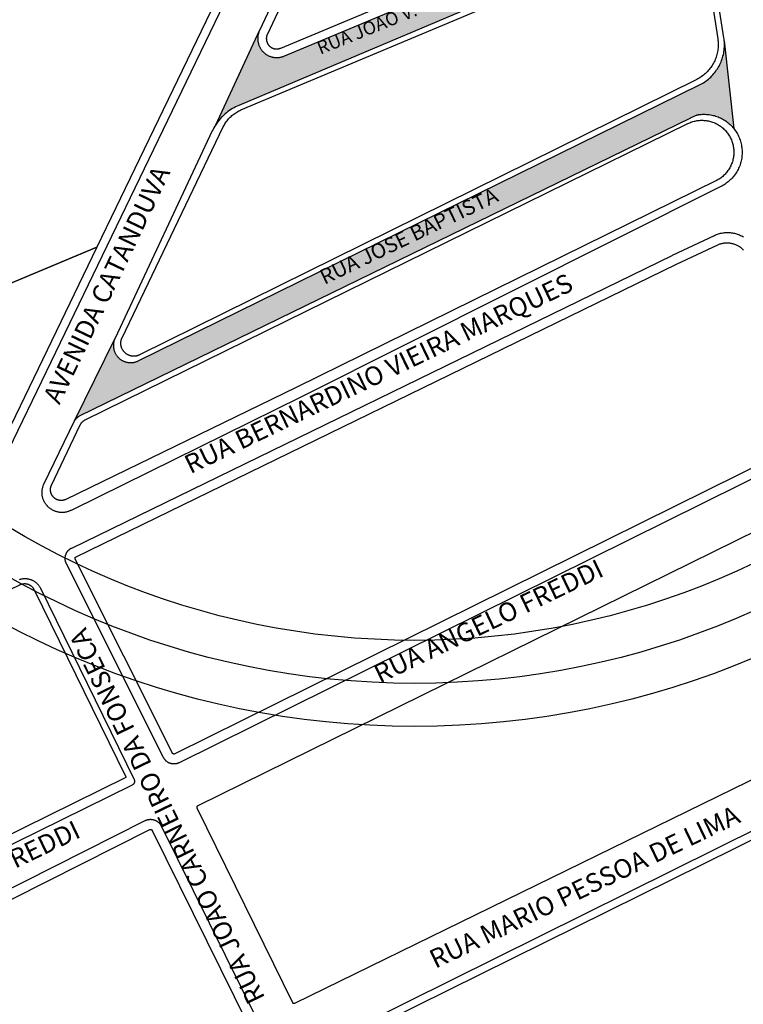
# Model space of a CAD drawing. Units: millimetres. Extents: x 689645 to 706753, y 7639402 to 7643507.
# Drawn here: x 702364 to 702532, y 7642733 to 7642962 of the extents above; entities that cross this region are included whole.
import ezdxf

# ---------------------------------------------------------------- set-up
doc = ezdxf.new("R2010")
doc.units = ezdxf.units.MM
doc.header["$LTSCALE"] = 4
doc.header["$MEASUREMENT"] = 0
for name, color, linetype in [('AUX_CTGEO', 4, 'Continuous'), ('MEIO_FIO_CTGEO', 1, 'Continuous'), ('nome_trecho', 7, 'Continuous'), ('QUADRA_CTGEO', 7, 'Continuous')]:
    doc.layers.add(name, color=color, linetype=linetype)
doc.styles.get("Standard").update_dxf_attribs({"font": 'arial.ttf', "height": 3})

msp = doc.modelspace()

# ---------------------------------------------------------------- hatches: boundary and pattern name
at = {"layer": 'AUX_CTGEO', "true_color": 0x8f8f8f}
h = msp.add_hatch(color=252, dxfattribs=at)
h.dxf.hatch_style = 1
h.paths.add_polyline_path([(702514.104, 7642983.767), (702514.339, 7642983.861), (702514.577, 7642983.947), (702514.818, 7642984.024), (702515.061, 7642984.093), (702515.307, 7642984.153), (702515.554, 7642984.205), (702515.803, 7642984.248), (702516.054, 7642984.283), (702516.305, 7642984.308), (702516.558, 7642984.325), (702516.81, 7642984.333), (702517.063, 7642984.332), (702517.316, 7642984.323), (702517.568, 7642984.304), (702517.819, 7642984.277), (702518.07, 7642984.241), (702518.318, 7642984.196), (702518.566, 7642984.143), (702518.811, 7642984.081), (702519.054, 7642984.01), (702519.294, 7642983.932), (702519.531, 7642983.844), (702519.765, 7642983.749), (702519.996, 7642983.645), (702520.223, 7642983.534), (702520.446, 7642983.414), (702520.664, 7642983.287), (702520.878, 7642983.153), (702521.087, 7642983.011), (702521.292, 7642982.861), (702521.49, 7642982.705), (702521.684, 7642982.542), (702521.871, 7642982.372), (702522.052, 7642982.196), (702522.227, 7642982.013), (702522.396, 7642981.825), (702522.558, 7642981.631), (702522.713, 7642981.431), (702522.861, 7642981.226), (702523.002, 7642981.016), (702523.135, 7642980.801), (702523.261, 7642980.582), (702523.379, 7642980.358), (702523.489, 7642980.131), (702523.591, 7642979.899), (702523.685, 7642979.665), (702523.771, 7642979.427), (702523.848, 7642979.186), (702523.917, 7642978.943), (702523.995, 7642978.628), (702520.724, 7642998.795), (702520.738, 7642998.669), (702520.757, 7642998.416), (702520.768, 7642998.163), (702520.77, 7642997.909), (702520.763, 7642997.656), (702520.748, 7642997.402), (702520.724, 7642997.15), (702520.691, 7642996.898), (702520.65, 7642996.648), (702520.6, 7642996.399), (702520.541, 7642996.152), (702520.475, 7642995.908), (702520.399, 7642995.666), (702520.316, 7642995.426), (702520.224, 7642995.189), (702520.125, 7642994.956), (702520.017, 7642994.726), (702519.902, 7642994.501), (702519.779, 7642994.279), (702519.648, 7642994.061), (702519.51, 7642993.848), (702519.365, 7642993.64), (702519.213, 7642993.438), (702519.054, 7642993.24), (702518.888, 7642993.048), (702518.716, 7642992.862), (702518.537, 7642992.682), (702518.352, 7642992.508), (702518.162, 7642992.34), (702517.966, 7642992.179), (702517.764, 7642992.025), (702517.558, 7642991.878), (702517.346, 7642991.738), (702517.13, 7642991.605), (702516.909, 7642991.48), (702516.685, 7642991.363), (702516.456, 7642991.253), (702516.223, 7642991.151), (702425.008, 7642953.037), (702424.816, 7642952.968), (702424.67, 7642952.921), (702424.522, 7642952.88), (702424.373, 7642952.844), (702424.223, 7642952.813), (702424.072, 7642952.787), (702423.92, 7642952.766), (702423.767, 7642952.751), (702423.614, 7642952.741), (702423.461, 7642952.736), (702423.308, 7642952.737), (702423.154, 7642952.743), (702423.001, 7642952.755), (702422.849, 7642952.772), (702422.697, 7642952.794), (702422.546, 7642952.821), (702422.396, 7642952.854), (702422.248, 7642952.891), (702422.101, 7642952.934), (702421.955, 7642952.982), (702421.811, 7642953.036), (702421.669, 7642953.094), (702421.529, 7642953.157), (702421.392, 7642953.224), (702421.257, 7642953.297), (702421.124, 7642953.374), (702420.995, 7642953.456), (702420.868, 7642953.542), (702420.744, 7642953.633), (702420.624, 7642953.728), (702420.507, 7642953.827), (702420.393, 7642953.93), (702420.283, 7642954.037), (702420.177, 7642954.148), (702420.075, 7642954.262), (702419.977, 7642954.38), (702419.883, 7642954.501), (702419.793, 7642954.626), (702419.708, 7642954.753), (702419.627, 7642954.883), (702419.551, 7642955.016), (702419.479, 7642955.152), (702419.412, 7642955.29), (702419.351, 7642955.43), (702419.294, 7642955.573), (702419.242, 7642955.717), (702419.195, 7642955.863), (702419.153, 7642956.011), (702419.116, 7642956.16), (702419.085, 7642956.31), (702419.059, 7642956.461), (702419.038, 7642956.613), (702419.022, 7642956.765), (702419.012, 7642956.918), (702419.007, 7642957.072), (702419.007, 7642957.225), (702419.013, 7642957.378), (702419.024, 7642957.531), (702419.041, 7642957.684), (702419.062, 7642957.835), (702419.089, 7642957.986), (702419.122, 7642958.136), (702419.159, 7642958.285), (702419.202, 7642958.432), (702419.249, 7642958.578), (702419.342, 7642958.831), (702409.255, 7642937.141), (702409.489, 7642937.487), (702409.736, 7642937.825), (702409.993, 7642938.154), (702410.263, 7642938.473), (702410.543, 7642938.783), (702410.834, 7642939.084), (702411.135, 7642939.373), (702411.446, 7642939.653), (702411.766, 7642939.921), (702412.096, 7642940.178), (702412.435, 7642940.423), (702412.781, 7642940.656), (702413.136, 7642940.877), (702413.498, 7642941.086), (702413.867, 7642941.282), (702414.243, 7642941.465), (702414.625, 7642941.634)])
h.paths.add_polyline_path([(702433.496, 7642950.581), (702497.389, 7642976.486), (702495.021, 7642982.326), (702431.128, 7642956.421)], flags=24)
h = msp.add_hatch(color=252, dxfattribs=at)
h.dxf.hatch_style = 1
h.paths.add_polyline_path([(702519.641, 7642938.779), (702520.999, 7642939.363), (702521.142, 7642939.411), (702521.269, 7642939.445), (702521.398, 7642939.47), (702521.733, 7642939.513), (702522.038, 7642939.541), (702522.343, 7642939.558), (702522.649, 7642939.565), (702522.955, 7642939.562), (702523.261, 7642939.547), (702523.566, 7642939.523), (702523.869, 7642939.487), (702524.172, 7642939.442), (702524.473, 7642939.385), (702524.771, 7642939.319), (702525.067, 7642939.242), (702525.36, 7642939.155), (702525.651, 7642939.058), (702525.937, 7642938.95), (702526.22, 7642938.833), (702526.498, 7642938.707), (702526.772, 7642938.57), (702527.041, 7642938.425), (702527.305, 7642938.27), (702527.563, 7642938.106), (702527.816, 7642937.933), (702528.062, 7642937.752), (702528.302, 7642937.562), (702528.535, 7642937.364), (702528.761, 7642937.158), (702528.98, 7642936.944), (702529.192, 7642936.723), (702529.395, 7642936.495), (702529.591, 7642936.26), (702527.396, 7642956.636), (702527.421, 7642956.28), (702527.433, 7642955.923), (702527.433, 7642955.566), (702527.421, 7642955.209), (702527.397, 7642954.852), (702527.36, 7642954.497), (702527.311, 7642954.143), (702527.251, 7642953.791), (702527.178, 7642953.441), (702527.093, 7642953.094), (702526.997, 7642952.75), (702526.888, 7642952.41), (702526.769, 7642952.073), (702526.637, 7642951.741), (702526.495, 7642951.413), (702526.341, 7642951.091), (702526.177, 7642950.774), (702526.001, 7642950.462), (702525.815, 7642950.157), (702525.619, 7642949.859), (702525.413, 7642949.567), (702525.197, 7642949.282), (702524.971, 7642949.006), (702524.736, 7642948.737), (702524.492, 7642948.476), (702524.239, 7642948.223), (702523.977, 7642947.98), (702523.708, 7642947.745), (702523.43, 7642947.52), (702523.145, 7642947.305), (702522.853, 7642947.099), (702522.554, 7642946.904), (702522.249, 7642946.719), (702521.937, 7642946.544), (702521.619, 7642946.38), (702391.162, 7642882.229), (702390.992, 7642882.156), (702390.862, 7642882.105), (702390.731, 7642882.06), (702390.598, 7642882.018), (702390.464, 7642881.982), (702390.329, 7642881.95), (702390.193, 7642881.923), (702390.056, 7642881.901), (702389.918, 7642881.883), (702389.779, 7642881.87), (702389.641, 7642881.862), (702389.502, 7642881.859), (702389.363, 7642881.861), (702389.224, 7642881.867), (702389.086, 7642881.878), (702388.948, 7642881.895), (702388.81, 7642881.915), (702388.674, 7642881.941), (702388.538, 7642881.971), (702388.404, 7642882.007), (702388.27, 7642882.046), (702388.139, 7642882.091), (702388.009, 7642882.139), (702387.88, 7642882.193), (702387.754, 7642882.251), (702387.63, 7642882.313), (702387.508, 7642882.379), (702387.388, 7642882.45), (702387.271, 7642882.524), (702387.156, 7642882.603), (702387.045, 7642882.686), (702386.936, 7642882.772), (702386.83, 7642882.863), (702386.728, 7642882.957), (702386.629, 7642883.054), (702386.533, 7642883.155), (702386.441, 7642883.259), (702386.352, 7642883.366), (702386.268, 7642883.476), (702386.187, 7642883.589), (702386.11, 7642883.705), (702386.037, 7642883.823), (702385.968, 7642883.944), (702385.904, 7642884.067), (702385.844, 7642884.192), (702385.788, 7642884.32), (702385.737, 7642884.449), (702385.69, 7642884.58), (702385.648, 7642884.712), (702385.611, 7642884.846), (702385.578, 7642884.981), (702385.55, 7642885.117), (702385.526, 7642885.254), (702385.508, 7642885.392), (702385.494, 7642885.53), (702385.485, 7642885.669), (702385.481, 7642885.807), (702385.481, 7642885.946), (702385.487, 7642886.085), (702385.497, 7642886.224), (702385.512, 7642886.362), (702385.532, 7642886.499), (702385.557, 7642886.636), (702385.586, 7642886.772), (702385.62, 7642886.907), (702385.659, 7642887.04), (702385.702, 7642887.172), (702385.75, 7642887.303), (702385.828, 7642887.494), (702376.495, 7642868.37), (702376.572, 7642868.509), (702376.667, 7642868.655), (702376.772, 7642868.795), (702376.887, 7642868.927), (702377.01, 7642869.05), (702377.142, 7642869.165), (702377.281, 7642869.27), (702377.428, 7642869.366), (702377.568, 7642869.443)])
h.paths.add_polyline_path([(702434.648, 7642896.732), (702480.737, 7642918.872), (702477.618, 7642925.364), (702431.529, 7642903.224)], flags=25)

# ---------------------------------------------------------------- linework, layer by layer
at = {"layer": 'AUX_CTGEO', "color": 10}
for points in [[(702409.255, 7642937.141), (702419.423, 7642959.004)], [(702527.396, 7642956.636), (702529.591, 7642936.26)], [(702376.469, 7642868.316), (702385.859, 7642887.558)]]:
    msp.add_lwpolyline(points, dxfattribs=at)
for radius in [201.8, 191.8, 181.8]:
    msp.add_circle((702455.466, 7642999.145), radius, dxfattribs=at)
at = {"layer": 'MEIO_FIO_CTGEO'}
for points in [[(702436.619, 7642995.68), (702419.423, 7642959.004), (702419.36, 7642958.864), (702419.302, 7642958.722), (702419.249, 7642958.578), (702419.202, 7642958.432), (702419.159, 7642958.285), (702419.122, 7642958.136), (702419.089, 7642957.986), (702419.062, 7642957.835), (702419.041, 7642957.684), (702419.024, 7642957.531), (702419.013, 7642957.378), (702419.007, 7642957.225), (702419.007, 7642957.072), (702419.012, 7642956.918), (702419.022, 7642956.765), (702419.038, 7642956.613), (702419.059, 7642956.461), (702419.085, 7642956.31), (702419.116, 7642956.16), (702419.153, 7642956.011), (702419.195, 7642955.863), (702419.242, 7642955.717), (702419.294, 7642955.573), (702419.351, 7642955.43), (702419.412, 7642955.29), (702419.479, 7642955.152), (702419.551, 7642955.016), (702419.627, 7642954.883), (702419.708, 7642954.753), (702419.793, 7642954.626), (702419.883, 7642954.501), (702419.977, 7642954.38), (702420.075, 7642954.262), (702420.177, 7642954.148), (702420.283, 7642954.037), (702420.393, 7642953.93), (702420.507, 7642953.827), (702420.624, 7642953.728), (702420.744, 7642953.633), (702420.868, 7642953.542), (702420.995, 7642953.456), (702421.124, 7642953.374), (702421.257, 7642953.297), (702421.392, 7642953.224), (702421.529, 7642953.157), (702421.669, 7642953.094), (702421.811, 7642953.036), (702421.955, 7642952.982), (702422.101, 7642952.934), (702422.248, 7642952.891), (702422.396, 7642952.854), (702422.546, 7642952.821), (702422.697, 7642952.794), (702422.849, 7642952.772), (702423.001, 7642952.755), (702423.154, 7642952.743), (702423.308, 7642952.737), (702423.461, 7642952.736), (702423.614, 7642952.741), (702423.767, 7642952.751), (702423.92, 7642952.766), (702424.072, 7642952.787), (702424.223, 7642952.813), (702424.373, 7642952.844), (702424.522, 7642952.88), (702424.67, 7642952.921), (702424.816, 7642952.968), (702424.96, 7642953.02), (702425.103, 7642953.076)], [(702345.926, 7642830.211), (702424.232, 7642992.361)], [(702425.103, 7642953.076), (702516.223, 7642991.151)], [(702514.104, 7642983.767), (702414.625, 7642941.634), (702414.243, 7642941.465), (702413.867, 7642941.282), (702413.498, 7642941.086), (702413.136, 7642940.877), (702412.781, 7642940.656), (702412.435, 7642940.423), (702412.096, 7642940.178), (702411.766, 7642939.921), (702411.446, 7642939.653), (702411.135, 7642939.373), (702410.834, 7642939.084), (702410.543, 7642938.783), (702410.263, 7642938.473), (702409.993, 7642938.154), (702409.736, 7642937.825), (702409.489, 7642937.487), (702409.255, 7642937.141), (702409.033, 7642936.787), (702408.823, 7642936.426), (702408.626, 7642936.057), (702408.442, 7642935.682)], [(702408.442, 7642935.682), (702385.859, 7642887.558), (702385.802, 7642887.431), (702385.75, 7642887.303), (702385.702, 7642887.172), (702385.659, 7642887.04), (702385.62, 7642886.907), (702385.586, 7642886.772), (702385.557, 7642886.636), (702385.532, 7642886.499), (702385.512, 7642886.362), (702385.497, 7642886.224), (702385.487, 7642886.085), (702385.481, 7642885.946), (702385.481, 7642885.807), (702385.485, 7642885.669), (702385.494, 7642885.53), (702385.508, 7642885.392), (702385.526, 7642885.254), (702385.55, 7642885.117), (702385.578, 7642884.981), (702385.611, 7642884.846), (702385.648, 7642884.712), (702385.69, 7642884.58), (702385.737, 7642884.449), (702385.788, 7642884.32), (702385.844, 7642884.192), (702385.904, 7642884.067), (702385.968, 7642883.944), (702386.037, 7642883.823), (702386.11, 7642883.705), (702386.187, 7642883.589), (702386.268, 7642883.476), (702386.352, 7642883.366), (702386.441, 7642883.259), (702386.533, 7642883.155), (702386.629, 7642883.054), (702386.728, 7642882.957), (702386.83, 7642882.863), (702386.936, 7642882.772), (702387.045, 7642882.686), (702387.156, 7642882.603), (702387.271, 7642882.524), (702387.388, 7642882.45), (702387.508, 7642882.379), (702387.63, 7642882.313), (702387.754, 7642882.251), (702387.88, 7642882.193), (702388.009, 7642882.139), (702388.139, 7642882.091), (702388.27, 7642882.046), (702388.404, 7642882.007), (702388.538, 7642881.971), (702388.674, 7642881.941), (702388.81, 7642881.915), (702388.948, 7642881.895), (702389.086, 7642881.878), (702389.224, 7642881.867), (702389.363, 7642881.861), (702389.502, 7642881.859), (702389.641, 7642881.862), (702389.779, 7642881.87), (702389.918, 7642881.883), (702390.056, 7642881.901), (702390.193, 7642881.923), (702390.329, 7642881.95), (702390.464, 7642881.982), (702390.598, 7642882.018), (702390.731, 7642882.06), (702390.862, 7642882.105), (702390.992, 7642882.156), (702391.12, 7642882.21), (702391.245, 7642882.269), (702521.619, 7642946.38), (702521.937, 7642946.544), (702522.249, 7642946.719), (702522.554, 7642946.904), (702522.853, 7642947.099), (702523.145, 7642947.305), (702523.43, 7642947.52), (702523.708, 7642947.745), (702523.977, 7642947.98), (702524.239, 7642948.223), (702524.492, 7642948.476), (702524.736, 7642948.737), (702524.971, 7642949.006), (702525.197, 7642949.282), (702525.413, 7642949.567), (702525.619, 7642949.859), (702525.815, 7642950.157), (702526.001, 7642950.462), (702526.177, 7642950.774), (702526.341, 7642951.091), (702526.495, 7642951.413), (702526.637, 7642951.741), (702526.769, 7642952.073), (702526.888, 7642952.41), (702526.997, 7642952.75), (702527.093, 7642953.094), (702527.178, 7642953.441), (702527.251, 7642953.791), (702527.311, 7642954.143), (702527.36, 7642954.497), (702527.397, 7642954.852), (702527.421, 7642955.209), (702527.433, 7642955.566), (702527.433, 7642955.923), (702527.421, 7642956.28), (702527.396, 7642956.636), (702527.36, 7642956.992), (702527.311, 7642957.346), (702524.073, 7642978.201)], [(702521.43, 7642939.474), (702521.733, 7642939.513), (702522.038, 7642939.541), (702522.343, 7642939.558), (702522.649, 7642939.565), (702522.955, 7642939.562), (702523.261, 7642939.547), (702523.566, 7642939.523), (702523.869, 7642939.487), (702524.172, 7642939.442), (702524.473, 7642939.385), (702524.771, 7642939.319), (702525.067, 7642939.242), (702525.36, 7642939.155), (702525.651, 7642939.058), (702525.937, 7642938.95), (702526.22, 7642938.833), (702526.498, 7642938.707), (702526.772, 7642938.57), (702527.041, 7642938.425), (702527.305, 7642938.27), (702527.563, 7642938.106), (702527.816, 7642937.933), (702528.062, 7642937.752), (702528.302, 7642937.562), (702528.535, 7642937.364), (702528.761, 7642937.158), (702528.98, 7642936.944), (702529.192, 7642936.723), (702529.395, 7642936.495), (702529.591, 7642936.26), (702529.778, 7642936.018), (702529.957, 7642935.77), (702530.127, 7642935.515), (702530.289, 7642935.256), (702530.441, 7642934.99), (702530.584, 7642934.72), (702530.717, 7642934.444), (702530.841, 7642934.165), (702530.955, 7642933.881), (702531.059, 7642933.593), (702531.154, 7642933.302), (702531.238, 7642933.008), (702531.312, 7642932.711), (702531.375, 7642932.412), (702531.428, 7642932.111), (702531.471, 7642931.808), (702531.503, 7642931.504), (702531.525, 7642931.199), (702531.536, 7642930.893), (702531.537, 7642930.587), (702531.527, 7642930.281), (702531.506, 7642929.976), (702531.475, 7642929.672), (702531.433, 7642929.369), (702531.381, 7642929.067), (702531.318, 7642928.768), (702531.245, 7642928.471), (702531.162, 7642928.176), (702531.069, 7642927.885), (702530.966, 7642927.597), (702530.853, 7642927.313), (702530.73, 7642927.033), (702530.597, 7642926.757), (702530.455, 7642926.486), (702530.304, 7642926.22), (702530.143, 7642925.96), (702529.974, 7642925.705), (702529.796, 7642925.456), (702529.609, 7642925.214), (702529.414, 7642924.978), (702529.212, 7642924.749), (702529.001, 7642924.527), (702528.783, 7642924.313), (702528.557, 7642924.106), (702528.325, 7642923.907), (702528.085, 7642923.717), (702527.84, 7642923.534), (702527.588, 7642923.361), (702527.33, 7642923.196), (702527.067, 7642923.04), (702526.798, 7642922.894), (702526.781, 7642922.885), (702429.031, 7642873.873), (702375.949, 7642847.701), (702375.809, 7642847.62), (702375.666, 7642847.545), (702375.52, 7642847.475), (702375.372, 7642847.41), (702375.222, 7642847.349), (702375.07, 7642847.295), (702374.916, 7642847.245), (702374.76, 7642847.201), (702374.603, 7642847.162), (702374.445, 7642847.129), (702374.286, 7642847.101), (702374.126, 7642847.079), (702373.965, 7642847.063), (702373.804, 7642847.051), (702373.642, 7642847.046), (702373.48, 7642847.046), (702373.319, 7642847.052), (702373.157, 7642847.063), (702372.996, 7642847.08), (702372.836, 7642847.103), (702372.677, 7642847.131), (702372.519, 7642847.165), (702372.362, 7642847.204), (702372.206, 7642847.248), (702372.053, 7642847.298), (702371.901, 7642847.354), (702371.751, 7642847.414), (702371.603, 7642847.48), (702371.457, 7642847.55), (702371.314, 7642847.626), (702371.174, 7642847.707), (702371.037, 7642847.792), (702370.903, 7642847.882), (702370.772, 7642847.977), (702370.644, 7642848.076), (702370.52, 7642848.18), (702370.399, 7642848.288), (702370.283, 7642848.4), (702370.17, 7642848.516), (702370.061, 7642848.635), (702369.957, 7642848.759), (702369.857, 7642848.886), (702369.761, 7642849.016), (702369.67, 7642849.15), (702369.584, 7642849.287), (702369.502, 7642849.426), (702369.426, 7642849.569), (702369.354, 7642849.714), (702369.288, 7642849.861), (702369.226, 7642850.011), (702369.17, 7642850.162), (702369.119, 7642850.316), (702369.074, 7642850.471), (702369.033, 7642850.628), (702368.999, 7642850.786), (702368.97, 7642850.945), (702368.946, 7642851.105), (702368.928, 7642851.266), (702368.916, 7642851.427), (702368.909, 7642851.588), (702368.908, 7642851.75), (702368.912, 7642851.912), (702368.922, 7642852.073), (702368.937, 7642852.234), (702368.959, 7642852.394), (702368.985, 7642852.554), (702369.018, 7642852.712), (702369.055, 7642852.87), (702369.098, 7642853.025), (702369.147, 7642853.18), (702369.201, 7642853.332), (702369.26, 7642853.483), (702369.324, 7642853.631), (702376.469, 7642868.316), (702376.508, 7642868.394), (702376.551, 7642868.47), (702376.596, 7642868.545), (702376.643, 7642868.619), (702376.693, 7642868.69), (702376.746, 7642868.76), (702376.801, 7642868.828), (702376.858, 7642868.894), (702376.917, 7642868.958), (702376.979, 7642869.02), (702377.043, 7642869.079), (702377.109, 7642869.136), (702377.177, 7642869.191), (702377.246, 7642869.244), (702377.318, 7642869.294), (702377.391, 7642869.342), (702377.466, 7642869.387), (702377.542, 7642869.429), (702377.62, 7642869.469), (702519.619, 7642938.769), (702519.641, 7642938.779), (702519.663, 7642938.789), (702520.927, 7642939.332), (702520.987, 7642939.357), (702521.049, 7642939.38), (702521.111, 7642939.401), (702521.174, 7642939.42), (702521.237, 7642939.436), (702521.301, 7642939.451), (702521.365, 7642939.464), (702521.43, 7642939.474)], [(702539.994, 7642857.86), (702400.743, 7642788.901), (702400.658, 7642788.861), (702400.571, 7642788.824), (702400.483, 7642788.789), (702400.395, 7642788.758), (702400.305, 7642788.73), (702400.214, 7642788.705), (702400.122, 7642788.683), (702400.03, 7642788.664), (702399.937, 7642788.649), (702399.843, 7642788.637), (702399.749, 7642788.628), (702399.655, 7642788.622), (702399.561, 7642788.62), (702399.467, 7642788.621), (702399.373, 7642788.625), (702399.279, 7642788.633), (702399.185, 7642788.644), (702399.092, 7642788.658), (702399, 7642788.675), (702398.908, 7642788.695), (702398.816, 7642788.719), (702398.726, 7642788.746), (702398.637, 7642788.776), (702398.548, 7642788.809), (702398.461, 7642788.845), (702398.376, 7642788.884), (702398.291, 7642788.926), (702398.208, 7642788.971), (702398.127, 7642789.019), (702398.048, 7642789.069), (702397.97, 7642789.122), (702397.894, 7642789.178), (702397.82, 7642789.237), (702397.749, 7642789.298), (702397.679, 7642789.362), (702397.612, 7642789.428), (702397.547, 7642789.496), (702397.485, 7642789.567), (702397.425, 7642789.639), (702397.367, 7642789.714), (702397.312, 7642789.791), (702397.26, 7642789.869), (702397.211, 7642789.949), (702397.164, 7642790.031), (702397.12, 7642790.115), (702374.556, 7642835.147), (702374.516, 7642835.231), (702374.479, 7642835.316), (702374.444, 7642835.402), (702374.413, 7642835.49), (702374.384, 7642835.579), (702374.359, 7642835.668), (702374.337, 7642835.759), (702374.318, 7642835.85), (702374.302, 7642835.941), (702374.289, 7642836.034), (702374.279, 7642836.126), (702374.273, 7642836.219), (702374.27, 7642836.312), (702374.27, 7642836.405), (702374.273, 7642836.498), (702374.279, 7642836.591), (702374.289, 7642836.684), (702374.302, 7642836.776), (702374.317, 7642836.868), (702374.337, 7642836.959), (702374.359, 7642837.049), (702374.384, 7642837.139), (702374.412, 7642837.228), (702374.444, 7642837.315), (702374.478, 7642837.402), (702374.515, 7642837.487), (702374.555, 7642837.571), (702374.599, 7642837.654), (702374.644, 7642837.735), (702374.693, 7642837.814), (702374.744, 7642837.892), (702374.798, 7642837.967), (702374.855, 7642838.041), (702374.914, 7642838.113), (702374.976, 7642838.183), (702375.039, 7642838.251), (702375.106, 7642838.316), (702375.174, 7642838.38), (702375.244, 7642838.44), (702375.317, 7642838.499), (702375.392, 7642838.555), (702375.468, 7642838.608), (702375.546, 7642838.658), (702375.626, 7642838.706), (702375.707, 7642838.751), (702375.79, 7642838.793), (702515.256, 7642906.793), (702515.326, 7642906.826), (702525.107, 7642911.421), (702525.337, 7642911.524), (702525.569, 7642911.618), (702525.805, 7642911.705), (702526.044, 7642911.783), (702526.285, 7642911.853), (702526.529, 7642911.915), (702526.774, 7642911.968), (702527.022, 7642912.012), (702527.27, 7642912.048), (702527.52, 7642912.075), (702527.771, 7642912.093), (702528.022, 7642912.102), (702528.273, 7642912.103), (702528.524, 7642912.095), (702528.775, 7642912.078), (702529.025, 7642912.053), (702529.274, 7642912.018), (702529.521, 7642911.975), (702529.767, 7642911.924), (702530.011, 7642911.864), (702530.253, 7642911.795), (702530.492, 7642911.718), (702530.728, 7642911.633), (702530.962, 7642911.54), (702531.191, 7642911.438), (702531.418, 7642911.329), (702531.64, 7642911.212), (702531.858, 7642911.087)], [(702363.683, 7642831.504), (702363.816, 7642831.545), (702363.951, 7642831.582), (702364.087, 7642831.614), (702364.224, 7642831.641), (702364.363, 7642831.664), (702364.501, 7642831.682), (702364.641, 7642831.694), (702364.78, 7642831.702), (702364.92, 7642831.705), (702365.06, 7642831.703), (702365.2, 7642831.697), (702365.339, 7642831.685), (702365.478, 7642831.668), (702365.616, 7642831.647), (702365.754, 7642831.621), (702365.89, 7642831.59), (702366.025, 7642831.554), (702366.159, 7642831.514), (702366.292, 7642831.468), (702366.422, 7642831.419), (702366.551, 7642831.364), (702366.678, 7642831.306), (702366.803, 7642831.243), (702366.926, 7642831.175), (702367.046, 7642831.103), (702367.163, 7642831.028), (702367.278, 7642830.948), (702367.39, 7642830.864), (702367.499, 7642830.776), (702367.605, 7642830.685), (702367.707, 7642830.589), (702367.807, 7642830.491), (702367.902, 7642830.389), (702367.994, 7642830.283), (702368.082, 7642830.175), (702368.167, 7642830.063), (702368.247, 7642829.949), (702368.324, 7642829.832), (702368.396, 7642829.712), (702368.464, 7642829.59), (702368.528, 7642829.465), (702390.291, 7642785.045), (702390.306, 7642785.014), (702390.319, 7642784.982), (702390.332, 7642784.949), (702390.343, 7642784.916), (702390.353, 7642784.883), (702390.362, 7642784.849), (702390.37, 7642784.815), (702390.377, 7642784.781), (702390.383, 7642784.747), (702390.387, 7642784.712), (702390.39, 7642784.677), (702390.392, 7642784.643), (702390.393, 7642784.608), (702390.392, 7642784.573), (702390.39, 7642784.538), (702390.388, 7642784.503), (702390.383, 7642784.469), (702390.378, 7642784.434), (702390.371, 7642784.4), (702390.364, 7642784.366), (702390.355, 7642784.332), (702390.345, 7642784.299), (702390.333, 7642784.266), (702390.321, 7642784.233), (702390.308, 7642784.201), (702390.293, 7642784.17), (702390.277, 7642784.139), (702390.26, 7642784.108), (702390.243, 7642784.078), (702390.224, 7642784.049), (702390.204, 7642784.02), (702390.183, 7642783.992), (702390.161, 7642783.965), (702390.138, 7642783.939), (702390.115, 7642783.913), (702390.09, 7642783.888), (702390.065, 7642783.865), (702390.038, 7642783.842), (702390.011, 7642783.82), (702389.984, 7642783.799), (702389.955, 7642783.778), (702389.926, 7642783.759), (702389.896, 7642783.741), (702389.866, 7642783.724), (702389.835, 7642783.708)], [(702566.678, 7642789.321), (702433.106, 7642723.079)], [(702389.835, 7642783.708), (702329.922, 7642754.177)], [(702315.434, 7642736.415), (702392.878, 7642775.47), (702392.963, 7642775.511), (702393.05, 7642775.549), (702393.137, 7642775.584), (702393.226, 7642775.616), (702393.316, 7642775.645), (702393.406, 7642775.671), (702393.498, 7642775.694), (702393.59, 7642775.713), (702393.683, 7642775.73), (702393.777, 7642775.743), (702393.87, 7642775.753), (702393.965, 7642775.76), (702394.059, 7642775.764), (702394.153, 7642775.764), (702394.248, 7642775.761), (702394.342, 7642775.755), (702394.436, 7642775.746), (702394.529, 7642775.733), (702394.622, 7642775.717), (702394.715, 7642775.698), (702394.806, 7642775.676), (702394.897, 7642775.651), (702394.987, 7642775.623), (702395.076, 7642775.591), (702395.164, 7642775.557), (702395.251, 7642775.519), (702395.336, 7642775.479), (702395.42, 7642775.436), (702395.502, 7642775.39), (702395.583, 7642775.341), (702395.662, 7642775.289), (702395.739, 7642775.235), (702395.814, 7642775.178), (702395.887, 7642775.118), (702395.959, 7642775.056), (702396.027, 7642774.992), (702396.094, 7642774.925), (702396.159, 7642774.856), (702396.221, 7642774.785), (702396.28, 7642774.712), (702396.337, 7642774.636), (702396.391, 7642774.559), (702396.443, 7642774.48), (702396.492, 7642774.4), (702396.538, 7642774.317), (702396.581, 7642774.233), (702418.848, 7642729.217)]]:
    msp.add_lwpolyline(points, dxfattribs=at)
at = {"layer": 'QUADRA_CTGEO'}
for points in [[(702438.45, 7642994.873), (702421.241, 7642958.171), (702421.2, 7642958.079), (702421.168, 7642958.001), (702421.139, 7642957.923), (702421.113, 7642957.843), (702421.09, 7642957.763), (702421.07, 7642957.682), (702421.052, 7642957.6), (702421.037, 7642957.517), (702421.025, 7642957.435), (702421.016, 7642957.352), (702421.01, 7642957.268), (702421.007, 7642957.185), (702421.007, 7642957.101), (702421.01, 7642957.017), (702421.015, 7642956.934), (702421.024, 7642956.851), (702421.035, 7642956.768), (702421.049, 7642956.685), (702421.067, 7642956.604), (702421.087, 7642956.522), (702421.109, 7642956.442), (702421.135, 7642956.362), (702421.163, 7642956.284), (702421.194, 7642956.206), (702421.228, 7642956.129), (702421.265, 7642956.054), (702421.304, 7642955.98), (702421.345, 7642955.907), (702421.389, 7642955.836), (702421.436, 7642955.767), (702421.485, 7642955.699), (702421.536, 7642955.633), (702421.589, 7642955.569), (702421.645, 7642955.506), (702421.703, 7642955.446), (702421.763, 7642955.388), (702421.825, 7642955.331), (702421.889, 7642955.277), (702421.954, 7642955.226), (702422.022, 7642955.176), (702422.091, 7642955.129), (702422.162, 7642955.084), (702422.234, 7642955.042), (702422.308, 7642955.003), (702422.383, 7642954.966), (702422.459, 7642954.931), (702422.536, 7642954.9), (702422.615, 7642954.871), (702422.694, 7642954.845), (702422.775, 7642954.821), (702422.856, 7642954.8), (702422.937, 7642954.783), (702423.02, 7642954.768), (702423.102, 7642954.756), (702423.186, 7642954.747), (702423.269, 7642954.74), (702423.353, 7642954.737), (702423.436, 7642954.737), (702423.52, 7642954.739), (702423.603, 7642954.745), (702423.686, 7642954.753), (702423.769, 7642954.764), (702423.852, 7642954.778), (702423.934, 7642954.795), (702424.015, 7642954.815), (702424.095, 7642954.837), (702424.175, 7642954.863), (702424.254, 7642954.891), (702424.348, 7642954.928), (702515.437, 7642992.99)], [(702422.431, 7642993.231), (702381.618, 7642908.718), (702381.618, 7642908.718), (702304.185, 7642876.256)], [(702522.645, 7642977.979), (702525.883, 7642957.124), (702525.925, 7642956.819), (702525.957, 7642956.513), (702525.978, 7642956.206), (702525.988, 7642955.898), (702525.988, 7642955.59), (702525.978, 7642955.283), (702525.957, 7642954.976), (702525.925, 7642954.669), (702525.884, 7642954.364), (702525.831, 7642954.061), (702525.768, 7642953.76), (702525.696, 7642953.461), (702525.612, 7642953.164), (702525.519, 7642952.871), (702525.416, 7642952.581), (702525.303, 7642952.294), (702525.18, 7642952.012), (702525.048, 7642951.734), (702524.906, 7642951.461), (702524.755, 7642951.193), (702524.595, 7642950.93), (702524.426, 7642950.673), (702524.248, 7642950.421), (702524.062, 7642950.176), (702523.867, 7642949.938), (702523.664, 7642949.706), (702523.454, 7642949.481), (702523.236, 7642949.264), (702523.011, 7642949.054), (702522.779, 7642948.852), (702522.539, 7642948.658), (702522.294, 7642948.472), (702522.042, 7642948.295), (702521.785, 7642948.127), (702521.521, 7642947.967), (702521.253, 7642947.817), (702520.979, 7642947.676), (702391.535, 7642883.667), (702391.44, 7642883.622), (702391.344, 7642883.581), (702391.246, 7642883.543), (702391.148, 7642883.508), (702391.048, 7642883.477), (702390.947, 7642883.45), (702390.845, 7642883.425), (702390.742, 7642883.405), (702390.639, 7642883.388), (702390.535, 7642883.375), (702390.431, 7642883.365), (702390.326, 7642883.359), (702390.222, 7642883.356), (702390.117, 7642883.358), (702390.013, 7642883.363), (702389.908, 7642883.371), (702389.804, 7642883.383), (702389.701, 7642883.399), (702389.598, 7642883.418), (702389.496, 7642883.441), (702389.395, 7642883.468), (702389.294, 7642883.498), (702389.195, 7642883.531), (702389.097, 7642883.568), (702389.001, 7642883.609), (702388.906, 7642883.652), (702388.812, 7642883.699), (702388.72, 7642883.75), (702388.63, 7642883.803), (702388.542, 7642883.86), (702388.456, 7642883.919), (702388.372, 7642883.982), (702388.29, 7642884.047), (702388.211, 7642884.115), (702388.134, 7642884.186), (702388.059, 7642884.26), (702387.988, 7642884.336), (702387.918, 7642884.414), (702387.852, 7642884.495), (702387.789, 7642884.579), (702387.728, 7642884.664), (702387.67, 7642884.751), (702387.616, 7642884.841), (702387.565, 7642884.932), (702387.517, 7642885.025), (702387.472, 7642885.12), (702387.43, 7642885.216), (702387.392, 7642885.313), (702387.358, 7642885.412), (702387.326, 7642885.512), (702387.299, 7642885.613), (702387.274, 7642885.715), (702387.254, 7642885.817), (702387.237, 7642885.92), (702387.223, 7642886.024), (702387.214, 7642886.128), (702387.207, 7642886.233), (702387.205, 7642886.338), (702387.206, 7642886.442), (702387.211, 7642886.547), (702387.219, 7642886.651), (702387.232, 7642886.755), (702387.247, 7642886.859), (702387.267, 7642886.962), (702387.289, 7642887.064), (702387.316, 7642887.165), (702387.346, 7642887.265), (702387.379, 7642887.364), (702387.416, 7642887.462), (702387.457, 7642887.559), (702387.5, 7642887.654), (702411.007, 7642936.648), (702411.007, 7642936.648), (702411.13, 7642936.895), (702411.263, 7642937.138), (702411.403, 7642937.376), (702411.552, 7642937.608), (702411.708, 7642937.836), (702411.873, 7642938.058), (702412.045, 7642938.274), (702412.224, 7642938.485), (702412.411, 7642938.688), (702412.604, 7642938.886), (702412.804, 7642939.076), (702413.011, 7642939.26), (702413.224, 7642939.436), (702413.442, 7642939.605), (702413.667, 7642939.766), (702413.897, 7642939.919), (702414.132, 7642940.064), (702414.371, 7642940.201), (702414.616, 7642940.33), (702414.865, 7642940.45), (702415.118, 7642940.562), (702514.665, 7642982.435)], [(702277.107, 7642864.905), (702381.618, 7642908.718), (702381.618, 7642908.718), (702343.776, 7642830.358)], [(702538.97, 7642859.928), (702399.719, 7642790.969), (702399.706, 7642790.963), (702399.693, 7642790.958), (702399.68, 7642790.953), (702399.667, 7642790.948), (702399.654, 7642790.944), (702399.641, 7642790.94), (702399.627, 7642790.937), (702399.613, 7642790.934), (702399.6, 7642790.932), (702399.586, 7642790.93), (702399.572, 7642790.929), (702399.558, 7642790.928), (702399.544, 7642790.928), (702399.53, 7642790.928), (702399.516, 7642790.928), (702399.502, 7642790.93), (702399.489, 7642790.931), (702399.475, 7642790.933), (702399.461, 7642790.936), (702399.448, 7642790.939), (702399.434, 7642790.942), (702399.421, 7642790.946), (702399.408, 7642790.951), (702399.395, 7642790.956), (702399.382, 7642790.961), (702399.369, 7642790.967), (702399.357, 7642790.973), (702399.344, 7642790.979), (702399.332, 7642790.987), (702399.321, 7642790.994), (702399.309, 7642791.002), (702399.298, 7642791.01), (702399.287, 7642791.019), (702399.276, 7642791.028), (702399.266, 7642791.037), (702399.256, 7642791.047), (702399.247, 7642791.057), (702399.237, 7642791.068), (702399.229, 7642791.078), (702399.22, 7642791.089), (702399.212, 7642791.101), (702399.204, 7642791.112), (702399.197, 7642791.124), (702399.19, 7642791.136), (702399.184, 7642791.148), (702376.619, 7642836.18), (702376.613, 7642836.193), (702376.608, 7642836.205), (702376.603, 7642836.218), (702376.598, 7642836.231), (702376.594, 7642836.244), (702376.59, 7642836.257), (702376.587, 7642836.271), (702376.584, 7642836.284), (702376.582, 7642836.298), (702376.58, 7642836.311), (702376.579, 7642836.325), (702376.578, 7642836.339), (702376.577, 7642836.353), (702376.577, 7642836.366), (702376.578, 7642836.38), (702376.578, 7642836.394), (702376.58, 7642836.407), (702376.582, 7642836.421), (702376.584, 7642836.435), (702376.587, 7642836.448), (702376.59, 7642836.461), (702376.594, 7642836.475), (702376.598, 7642836.488), (702376.603, 7642836.501), (702376.608, 7642836.514), (702376.613, 7642836.526), (702376.619, 7642836.539), (702376.626, 7642836.551), (702376.632, 7642836.563), (702376.64, 7642836.574), (702376.647, 7642836.586), (702376.655, 7642836.597), (702376.664, 7642836.608), (702376.672, 7642836.619), (702376.681, 7642836.629), (702376.691, 7642836.639), (702376.701, 7642836.649), (702376.711, 7642836.658), (702376.721, 7642836.667), (702376.732, 7642836.676), (702376.743, 7642836.684), (702376.754, 7642836.692), (702376.766, 7642836.699), (702376.777, 7642836.706), (702376.789, 7642836.713), (702376.802, 7642836.719), (702376.802, 7642836.719), (702516.267, 7642904.719), (702516.307, 7642904.738), (702525.881, 7642909.234), (702526.041, 7642909.306), (702526.203, 7642909.372), (702526.367, 7642909.432), (702526.534, 7642909.487), (702526.702, 7642909.536), (702526.872, 7642909.578), (702527.043, 7642909.615), (702527.216, 7642909.646), (702527.389, 7642909.671), (702527.563, 7642909.689), (702527.738, 7642909.702), (702527.913, 7642909.708), (702528.088, 7642909.708), (702528.263, 7642909.702), (702528.438, 7642909.69), (702528.612, 7642909.672), (702528.786, 7642909.648), (702528.958, 7642909.617), (702529.129, 7642909.581), (702529.299, 7642909.539), (702529.468, 7642909.49), (702529.634, 7642909.436), (702529.799, 7642909.376), (702529.961, 7642909.311), (702530.121, 7642909.239), (702530.279, 7642909.163), (702530.433, 7642909.08), (702530.892, 7642908.825), (702530.982, 7642908.774), (702531.069, 7642908.719), (702531.155, 7642908.662), (702531.238, 7642908.601), (702531.32, 7642908.538), (702531.399, 7642908.472), (702531.476, 7642908.403), (702531.55, 7642908.331), (702531.622, 7642908.257), (702531.691, 7642908.181), (702531.758, 7642908.102), (702531.822, 7642908.021)], [(702564.345, 7642799.872), (702427.541, 7642733.001), (702427.531, 7642732.997), (702427.521, 7642732.993), (702427.512, 7642732.989), (702427.502, 7642732.985), (702427.492, 7642732.982), (702427.482, 7642732.98), (702427.472, 7642732.977), (702427.461, 7642732.975), (702427.451, 7642732.974), (702427.441, 7642732.972), (702427.43, 7642732.971), (702427.42, 7642732.971), (702427.409, 7642732.971), (702427.399, 7642732.971), (702427.388, 7642732.971), (702427.378, 7642732.972), (702427.368, 7642732.973), (702427.357, 7642732.975), (702427.347, 7642732.977), (702427.337, 7642732.979), (702427.327, 7642732.982), (702427.317, 7642732.985), (702427.307, 7642732.988), (702427.297, 7642732.992), (702427.288, 7642732.996), (702427.278, 7642733.001), (702427.269, 7642733.005), (702427.26, 7642733.01), (702427.251, 7642733.016), (702427.242, 7642733.021), (702427.233, 7642733.027), (702427.225, 7642733.034), (702427.217, 7642733.04), (702427.209, 7642733.047), (702427.201, 7642733.054), (702427.194, 7642733.061), (702427.187, 7642733.069), (702427.18, 7642733.077), (702427.173, 7642733.085), (702427.167, 7642733.093), (702427.161, 7642733.102), (702427.155, 7642733.111), (702427.15, 7642733.119), (702427.144, 7642733.129), (702427.14, 7642733.138), (702427.14, 7642733.138), (702404.966, 7642778.331), (702404.959, 7642778.347), (702404.952, 7642778.363), (702404.946, 7642778.379), (702404.94, 7642778.395), (702404.935, 7642778.412), (702404.93, 7642778.429), (702404.927, 7642778.446), (702404.923, 7642778.463), (702404.92, 7642778.48), (702404.918, 7642778.498), (702404.917, 7642778.515), (702404.916, 7642778.532), (702404.915, 7642778.55), (702404.916, 7642778.567), (702404.916, 7642778.585), (702404.918, 7642778.602), (702404.92, 7642778.619), (702404.923, 7642778.637), (702404.926, 7642778.654), (702404.93, 7642778.671), (702404.934, 7642778.687), (702404.939, 7642778.704), (702404.945, 7642778.721), (702404.951, 7642778.737), (702404.958, 7642778.753), (702404.965, 7642778.769), (702404.973, 7642778.784), (702404.981, 7642778.8), (702404.99, 7642778.815), (702405, 7642778.829), (702405.01, 7642778.844), (702405.02, 7642778.858), (702405.031, 7642778.871), (702405.043, 7642778.884), (702405.054, 7642778.897), (702405.067, 7642778.91), (702405.079, 7642778.921), (702405.092, 7642778.933), (702405.106, 7642778.944), (702405.12, 7642778.955), (702405.134, 7642778.965), (702405.149, 7642778.974), (702405.164, 7642778.983), (702405.179, 7642778.992), (702405.194, 7642779), (702545.679, 7642848.237)], [(702359.704, 7642828.278), (702363.72, 7642830.261), (702363.799, 7642830.298), (702363.879, 7642830.333), (702363.961, 7642830.364), (702364.043, 7642830.393), (702364.127, 7642830.419), (702364.211, 7642830.442), (702364.296, 7642830.462), (702364.382, 7642830.479), (702364.468, 7642830.493), (702364.555, 7642830.504), (702364.642, 7642830.512), (702364.73, 7642830.517), (702364.817, 7642830.519), (702364.904, 7642830.518), (702364.992, 7642830.514), (702365.079, 7642830.506), (702365.166, 7642830.496), (702365.252, 7642830.483), (702365.338, 7642830.466), (702365.423, 7642830.447), (702365.508, 7642830.425), (702365.591, 7642830.399), (702365.674, 7642830.371), (702365.756, 7642830.34), (702365.836, 7642830.306), (702365.916, 7642830.27), (702365.994, 7642830.23), (702366.07, 7642830.188), (702366.145, 7642830.143), (702366.219, 7642830.096), (702366.291, 7642830.046), (702366.361, 7642829.993), (702366.429, 7642829.938), (702366.495, 7642829.881), (702366.559, 7642829.822), (702366.621, 7642829.76), (702366.681, 7642829.696), (702366.738, 7642829.63), (702366.793, 7642829.563), (702366.846, 7642829.493), (702366.896, 7642829.421), (702366.944, 7642829.348), (702366.989, 7642829.273), (702367.032, 7642829.197), (702367.072, 7642829.119), (702388.313, 7642785.769), (702388.317, 7642785.759), (702388.321, 7642785.75), (702388.325, 7642785.74), (702388.328, 7642785.73), (702388.331, 7642785.72), (702388.334, 7642785.71), (702388.336, 7642785.7), (702388.338, 7642785.689), (702388.34, 7642785.679), (702388.341, 7642785.669), (702388.342, 7642785.658), (702388.343, 7642785.648), (702388.343, 7642785.637), (702388.343, 7642785.627), (702388.342, 7642785.616), (702388.342, 7642785.606), (702388.34, 7642785.596), (702388.339, 7642785.585), (702388.337, 7642785.575), (702388.334, 7642785.565), (702388.332, 7642785.555), (702388.329, 7642785.545), (702388.325, 7642785.535), (702388.322, 7642785.525), (702388.318, 7642785.515), (702388.313, 7642785.506), (702388.309, 7642785.497), (702388.303, 7642785.487), (702388.298, 7642785.478), (702388.292, 7642785.47), (702388.286, 7642785.461), (702388.28, 7642785.453), (702388.274, 7642785.445), (702388.267, 7642785.437), (702388.26, 7642785.429), (702388.252, 7642785.422), (702388.245, 7642785.414), (702388.237, 7642785.408), (702388.229, 7642785.401), (702388.22, 7642785.395), (702388.212, 7642785.389), (702388.203, 7642785.383), (702388.194, 7642785.377), (702388.185, 7642785.372), (702388.176, 7642785.368), (702328.94, 7642756.17)], [(702433.636, 7642721.46), (702567.169, 7642787.514)], [(702314.387, 7642733.255), (702393.936, 7642773.371), (702393.949, 7642773.377), (702393.961, 7642773.383), (702393.974, 7642773.388), (702393.987, 7642773.393), (702394, 7642773.397), (702394.013, 7642773.401), (702394.027, 7642773.404), (702394.04, 7642773.407), (702394.053, 7642773.409), (702394.067, 7642773.411), (702394.081, 7642773.413), (702394.094, 7642773.414), (702394.108, 7642773.414), (702394.122, 7642773.414), (702394.136, 7642773.414), (702394.149, 7642773.413), (702394.163, 7642773.412), (702394.177, 7642773.41), (702394.19, 7642773.407), (702394.203, 7642773.405), (702394.217, 7642773.401), (702394.23, 7642773.398), (702394.243, 7642773.394), (702394.256, 7642773.389), (702394.269, 7642773.384), (702394.281, 7642773.379), (702394.294, 7642773.373), (702394.306, 7642773.366), (702394.318, 7642773.36), (702394.33, 7642773.353), (702394.341, 7642773.345), (702394.352, 7642773.337), (702394.363, 7642773.329), (702394.374, 7642773.32), (702394.384, 7642773.311), (702394.394, 7642773.302), (702394.404, 7642773.292), (702394.414, 7642773.282), (702394.423, 7642773.272), (702394.431, 7642773.261), (702394.439, 7642773.25), (702394.447, 7642773.239), (702394.455, 7642773.227), (702394.462, 7642773.216), (702394.469, 7642773.204), (702394.475, 7642773.192), (702416.742, 7642728.175)]]:
    msp.add_lwpolyline(points, dxfattribs=at)
msp.add_lwpolyline([(702518.92, 7642937.398), (702519.154, 7642937.508), (702519.391, 7642937.61), (702519.631, 7642937.704), (702519.874, 7642937.789), (702520.121, 7642937.866), (702520.369, 7642937.934), (702520.62, 7642937.993), (702520.873, 7642938.044), (702521.128, 7642938.086), (702521.384, 7642938.119), (702521.64, 7642938.143), (702521.898, 7642938.158), (702522.156, 7642938.164), (702522.414, 7642938.161), (702522.671, 7642938.149), (702522.928, 7642938.128), (702523.185, 7642938.098), (702523.44, 7642938.059), (702523.693, 7642938.012), (702523.945, 7642937.956), (702524.194, 7642937.89), (702524.442, 7642937.817), (702524.686, 7642937.734), (702524.927, 7642937.644), (702525.166, 7642937.544), (702525.4, 7642937.437), (702525.631, 7642937.322), (702525.857, 7642937.198), (702526.079, 7642937.067), (702526.297, 7642936.928), (702526.509, 7642936.782), (702526.716, 7642936.628), (702526.918, 7642936.467), (702527.114, 7642936.3), (702527.304, 7642936.125), (702527.488, 7642935.944), (702527.665, 7642935.757), (702527.836, 7642935.564), (702528, 7642935.365), (702528.157, 7642935.16), (702528.307, 7642934.95), (702528.449, 7642934.735), (702528.584, 7642934.515), (702528.711, 7642934.291), (702528.83, 7642934.062), (702528.941, 7642933.829), (702529.044, 7642933.593), (702529.138, 7642933.353), (702529.225, 7642933.109), (702529.302, 7642932.864), (702529.371, 7642932.615), (702529.432, 7642932.364), (702529.483, 7642932.112), (702529.526, 7642931.857), (702529.56, 7642931.601), (702529.585, 7642931.345), (702529.601, 7642931.087), (702529.608, 7642930.83), (702529.606, 7642930.572), (702529.595, 7642930.314), (702529.576, 7642930.057), (702529.547, 7642929.8), (702529.509, 7642929.545), (702529.462, 7642929.292), (702529.407, 7642929.04), (702529.343, 7642928.79), (702529.27, 7642928.542), (702529.189, 7642928.298), (702529.099, 7642928.056), (702529.001, 7642927.817), (702528.895, 7642927.582), (702528.78, 7642927.351), (702528.658, 7642927.124), (702528.527, 7642926.902), (702528.389, 7642926.684), (702528.244, 7642926.471), (702528.091, 7642926.263), (702527.931, 7642926.061), (702527.764, 7642925.864), (702527.59, 7642925.673), (702527.41, 7642925.489), (702527.224, 7642925.311), (702527.031, 7642925.139), (702526.833, 7642924.974), (702526.629, 7642924.816), (702526.419, 7642924.666), (702526.205, 7642924.523), (702525.985, 7642924.387), (702525.761, 7642924.259), (702427.951, 7642876.082), (702374.46, 7642850.096), (702374.381, 7642850.06), (702374.301, 7642850.026), (702374.22, 7642849.995), (702374.137, 7642849.967), (702374.054, 7642849.941), (702373.97, 7642849.919), (702373.886, 7642849.899), (702373.8, 7642849.883), (702373.715, 7642849.869), (702373.628, 7642849.859), (702373.542, 7642849.851), (702373.455, 7642849.846), (702373.368, 7642849.845), (702373.281, 7642849.846), (702373.194, 7642849.851), (702373.108, 7642849.858), (702373.021, 7642849.869), (702372.936, 7642849.882), (702372.85, 7642849.899), (702372.766, 7642849.918), (702372.682, 7642849.941), (702372.598, 7642849.966), (702372.516, 7642849.994), (702372.435, 7642850.025), (702372.355, 7642850.059), (702372.276, 7642850.096), (702372.199, 7642850.135), (702372.122, 7642850.177), (702372.048, 7642850.221), (702371.975, 7642850.269), (702371.904, 7642850.318), (702371.834, 7642850.37), (702371.766, 7642850.425), (702371.701, 7642850.482), (702371.637, 7642850.541), (702371.575, 7642850.602), (702371.516, 7642850.665), (702371.458, 7642850.731), (702371.403, 7642850.798), (702371.351, 7642850.867), (702371.301, 7642850.938), (702371.253, 7642851.011), (702371.208, 7642851.085), (702371.165, 7642851.161), (702371.126, 7642851.238), (702371.088, 7642851.317), (702371.054, 7642851.397), (702371.023, 7642851.478), (702370.994, 7642851.56), (702370.968, 7642851.643), (702370.945, 7642851.726), (702370.925, 7642851.811), (702370.908, 7642851.896), (702370.894, 7642851.982), (702370.883, 7642852.068), (702370.875, 7642852.155), (702370.869, 7642852.241), (702370.867, 7642852.328), (702370.868, 7642852.415), (702370.872, 7642852.502), (702370.879, 7642852.589), (702370.889, 7642852.675), (702370.902, 7642852.761), (702370.918, 7642852.846), (702370.937, 7642852.931), (702370.959, 7642853.015), (702370.984, 7642853.099), (702371.011, 7642853.181), (702371.042, 7642853.262), (702371.075, 7642853.343), (702371.111, 7642853.422), (702377.795, 7642867.427), (702377.833, 7642867.502), (702377.872, 7642867.575), (702377.915, 7642867.647), (702377.959, 7642867.718), (702378.006, 7642867.787), (702378.055, 7642867.855), (702378.107, 7642867.921), (702378.16, 7642867.985), (702378.216, 7642868.047), (702378.274, 7642868.107), (702378.333, 7642868.166), (702378.395, 7642868.222), (702378.459, 7642868.277), (702378.524, 7642868.329), (702378.591, 7642868.379), (702378.66, 7642868.426), (702378.73, 7642868.472), (702378.801, 7642868.515), (702378.874, 7642868.555), (702378.949, 7642868.594), (702518.92, 7642937.398), (702518.92, 7642937.398)], close=True, dxfattribs=at)

# ---------------------------------------------------------------- texts
at = {"layer": 'nome_trecho', "attachment_point": 7}
for s, insert, char_height, rotation in [('RUA JOAO V. TADEU CARVALHO', (702433.907, 7642952.493), 3.05802, 22.0704), ('AVENIDA CATANDUVA', (702374.171, 7642871.348), 4.3686, 64.513), ('RUA JOSE BAPTISTA', (702434.981, 7642898.943), 3.49488, 25.6589), ('RUA BERNARDINO VIEIRA MARQUES', (702403.95, 7642854.693), 4.3686, 25.6589), ('RUA ANGELO FREDDI', (702447.944, 7642806.032), 4.3686, 25.6589), ('RUA JOAO CARNEIRO DA FONSECA', (702422.031, 7642734.833), 4.3686, 115.84028), ('RUA MARIO PESSOA DE LIMA', (702460.862, 7642739.772), 4.3686, 25.6589), ('RUA ANGELO FREDDI', (702326.414, 7642745.321), 4.3686, 25.6589)]:
    msp.add_mtext(s, dxfattribs=dict(at, insert=insert, char_height=char_height, rotation=rotation))

doc.saveas('drawing.dxf')
